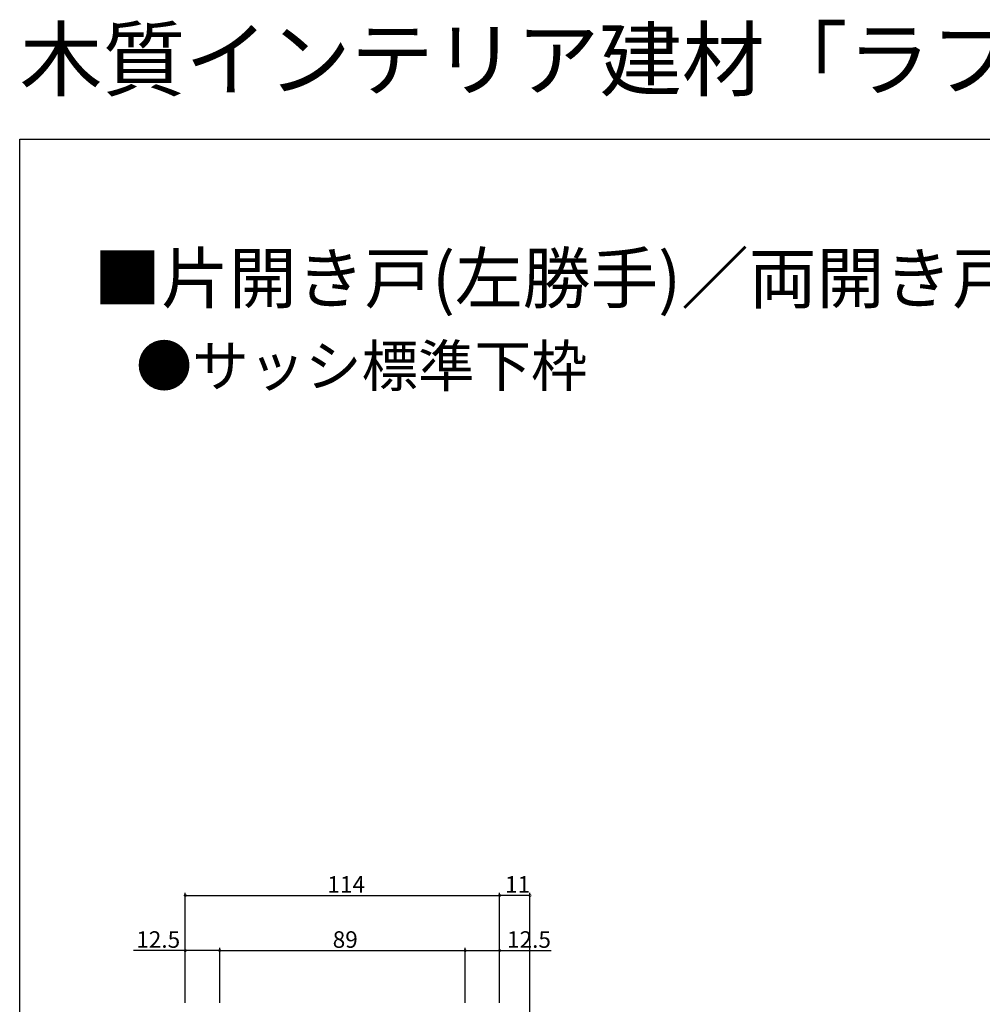
# Model space of a CAD drawing. Extents: x 0 to 990, y 0 to 1603.
# Drawn here: x 0 to 349, y 1246 to 1603 of the extents above; entities that cross this region are included whole.
import ezdxf

# ---------------------------------------------------------------- set-up
doc = ezdxf.new("R2010")
doc.units = 0
for name, color, linetype in [('USER1', 3, 'CONTINUOUS'), ('YKK_D', 6, 'CONTINUOUS'), ('YKK_ZWAK', 7, 'CONTINUOUS')]:
    doc.layers.add(name, color=color, linetype=linetype)
doc.styles.get("Standard").update_dxf_attribs({"font": 'txt', "bigfont": 'BIGFONT'})

msp = doc.modelspace()

# ---------------------------------------------------------------- linework, layer by layer
at = {"layer": 'YKK_D'}
for p, q in [((60, 1246.687029), (60, 1286.687029)), ((174, 1246.687029), (174, 1286.687029)), ((174, 1246.687029), (174, 1286.687029)), ((185.000005, 1165.022112), (185.000005, 1286.687029)), ((60, 1285.687029), (174, 1285.687029)), ((185.000005, 1285.687029), (174, 1285.687029)), ((60, 1265.687029), (41.26, 1265.687029)), ((60, 1246.687029), (60, 1266.687029)), ((72.5, 1265.687029), (60, 1265.687029)), ((72.5, 1246.687029), (72.5, 1266.687029)), ((72.5, 1246.687029), (72.5, 1266.687029)), ((72.5, 1265.687029), (161.5, 1265.687029)), ((161.5, 1246.687029), (161.5, 1266.687029)), ((161.5, 1246.687029), (161.5, 1266.687029)), ((161.5, 1265.687029), (174, 1265.687029)), ((174, 1246.687029), (174, 1266.687029)), ((174, 1265.687029), (192.74, 1265.687029))]:
    msp.add_line(p, q, dxfattribs=at)
at = {"layer": 'YKK_D', "linetype": 'ByBlock', "const_width": 0.85}
for points in [[(60.10625, 1285.687029, 1), (59.89375, 1285.687029, 1)], [(174.10625, 1285.687029, 1), (173.89375, 1285.687029, 1)], [(173.89375, 1285.687029, 1), (174.10625, 1285.687029, 1)], [(184.893755, 1285.687029, 1), (185.106255, 1285.687029, 1)], [(60.10625, 1265.687029, 1), (59.89375, 1265.687029, 1)], [(72.39375, 1265.687029, 1), (72.60625, 1265.687029, 1)], [(72.60625, 1265.687029, 1), (72.39375, 1265.687029, 1)], [(161.39375, 1265.687029, 1), (161.60625, 1265.687029, 1)], [(161.60625, 1265.687029, 1), (161.39375, 1265.687029, 1)], [(173.89375, 1265.687029, 1), (174.10625, 1265.687029, 1)]]:
    msp.add_lwpolyline(points, format="xyb", close=True, dxfattribs=at)
at = {"layer": 'YKK_ZWAK'}
for p, q in [((0, 1560), (990, 1560)), ((0, 0), (0, 1560))]:
    msp.add_line(p, q, dxfattribs=at)

# ---------------------------------------------------------------- texts
at = {"layer": 'USER1'}
for s, height, p in [('木質インテリア建材「ラフォレスタ」新和風 戸襖引戸／押入襖 2×4', 22, (0, 1578)), ('■片開き戸(左勝手)／両開き戸', 18, (26.736719, 1500.61855)), ('●サッシ標準下枠', 15, (42.115474, 1470.283432))]:
    msp.add_text(s, height=height, dxfattribs=at).set_placement(p)
at = {"layer": 'YKK_D'}
for s, p in [('114', (111.56, 1286.687029)), ('11', (175.980002, 1286.687029)), ('12.5', (42.26, 1266.687029)), ('89', (113.48, 1266.687029)), ('12.5', (176.7, 1266.687029))]:
    msp.add_text(s, height=6, dxfattribs=at).set_placement(p)

doc.saveas('drawing.dxf')
